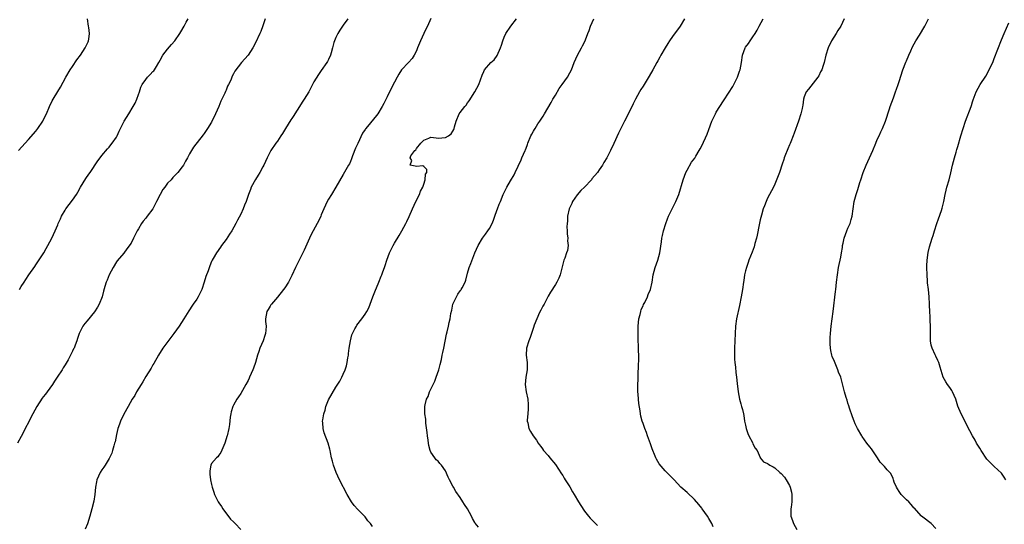
# Model space of a CAD drawing. Units: inches. Extents: x 2535000 to 2538000, y 1551000 to 1554000.
# Drawn here: x 2537385 to 2537654, y 1552959 to 1553097 of the extents above; entities that cross this region are included whole.
import ezdxf

# ---------------------------------------------------------------- set-up
doc = ezdxf.new("R2010")
doc.units = ezdxf.units.IN
doc.header["$MEASUREMENT"] = 0
doc.layers.add('LD25351551_10ft', color=123, linetype='Continuous')

msp = doc.modelspace()

# ---------------------------------------------------------------- linework, layer by layer
at = {"layer": 'LD25351551_10ft'}
for points, elevation in [([(2537451.68, 1553097), (2537451.04, 1553095.04), (2537450.46, 1553093.54), (2537450.23, 1553093), (2537449, 1553090.38), (2537448.26, 1553089), (2537447, 1553087.01), (2537445.23, 1553085), (2537443.35, 1553082.65), (2537443, 1553081.89), (2537442.67, 1553081.33), (2537442.24, 1553080.24), (2537441.63, 1553079), (2537441.41, 1553078.59), (2537441, 1553077.44), (2537440.85, 1553077.15), (2537440.64, 1553076.64), (2537439.57, 1553074.43), (2537439, 1553072.98), (2537438.11, 1553071), (2537437, 1553068.77), (2537435.9, 1553067), (2537435, 1553065.65), (2537434.73, 1553065.27), (2537432.09, 1553061.91), (2537431, 1553060.08), (2537430.44, 1553059), (2537429.89, 1553058.11), (2537429.3, 1553057), (2537429, 1553056.54), (2537427.77, 1553055), (2537427.39, 1553054.61), (2537427, 1553054.15), (2537426.43, 1553053.57), (2537425.93, 1553053), (2537425, 1553052.01), (2537424.22, 1553051), (2537423.71, 1553050.29), (2537422.98, 1553049), (2537421.97, 1553047), (2537420.93, 1553045), (2537419.43, 1553043), (2537419, 1553042.47), (2537418.31, 1553041.69), (2537417.82, 1553041), (2537417, 1553039.58), (2537416.64, 1553039), (2537416.11, 1553037.89), (2537415.64, 1553037), (2537415, 1553035.69), (2537413.89, 1553034.11), (2537413, 1553032.94), (2537411.19, 1553030.81), (2537411, 1553030.55), (2537410.15, 1553029), (2537409, 1553027), (2537408.45, 1553025.55), (2537408.17, 1553025), (2537407.84, 1553023.84), (2537407.46, 1553022.54), (2537407.1, 1553021), (2537406.29, 1553019), (2537405.82, 1553018.18), (2537405, 1553016.87), (2537403, 1553014.45), (2537402.32, 1553013.68), (2537401.86, 1553013), (2537401, 1553011.36), (2537400.85, 1553011), (2537400.37, 1553009.63), (2537400.2, 1553009), (2537399.75, 1553007.75), (2537399.44, 1553007), (2537399.27, 1553006.73), (2537399, 1553006.1), (2537398.41, 1553005), (2537397.79, 1553003.79), (2537397, 1553002.4), (2537396.42, 1553001.58), (2537396.14, 1553001), (2537394.84, 1552999), (2537394.09, 1552997.91), (2537393.54, 1552997), (2537392.06, 1552995), (2537391.58, 1552994.42), (2537391, 1552993.67), (2537390.69, 1552993.31), (2537389.21, 1552991), (2537388.15, 1552989), (2537385, 1552982.78), (2537383.99, 1552981)], 8500), ([(2537384.19, 1553061), (2537386.04, 1553063), (2537387, 1553063.95), (2537389, 1553066.26), (2537389.54, 1553067), (2537390.85, 1553069), (2537391, 1553069.27), (2537391.85, 1553071), (2537392.72, 1553073), (2537393.48, 1553074.52), (2537393.73, 1553075), (2537395, 1553077.07), (2537395.75, 1553078.25), (2537397.2, 1553081), (2537398.34, 1553083), (2537399, 1553083.97), (2537400.21, 1553085.79), (2537401.16, 1553087), (2537402.49, 1553089), (2537403.28, 1553090.72), (2537403.39, 1553091), (2537403.42, 1553091.42), (2537403.6, 1553093), (2537403.42, 1553094.58), (2537403.36, 1553095), (2537403.12, 1553097)], 8480), ([(2537384.48, 1553023), (2537385, 1553023.84), (2537385.75, 1553025), (2537386.27, 1553025.73), (2537387.06, 1553027), (2537388.68, 1553029.32), (2537389, 1553029.74), (2537391.16, 1553033), (2537391.79, 1553034.21), (2537392.28, 1553035), (2537393.3, 1553037), (2537394.25, 1553039), (2537395, 1553040.71), (2537395.11, 1553041), (2537395.69, 1553042.31), (2537396.01, 1553043), (2537397, 1553044.67), (2537397.21, 1553045), (2537399, 1553047.44), (2537400.05, 1553049), (2537400.42, 1553049.58), (2537401.17, 1553051), (2537402.65, 1553053.35), (2537403.47, 1553054.53), (2537403.82, 1553055), (2537405.88, 1553058.12), (2537406.53, 1553059), (2537407, 1553059.59), (2537408.56, 1553061.44), (2537409, 1553061.92), (2537409.47, 1553062.53), (2537409.86, 1553063), (2537411, 1553064.66), (2537411.19, 1553065), (2537411.73, 1553066.27), (2537413.08, 1553069), (2537414.37, 1553071), (2537415.58, 1553073), (2537416.08, 1553073.92), (2537416.58, 1553075), (2537417, 1553076.25), (2537417.27, 1553077), (2537417.7, 1553078.3), (2537418.05, 1553079), (2537419, 1553080.38), (2537419.51, 1553081), (2537420.27, 1553081.73), (2537421, 1553082.53), (2537421.21, 1553082.79), (2537421.37, 1553083), (2537421.93, 1553083.93), (2537422.62, 1553085), (2537423, 1553085.66), (2537423.73, 1553087), (2537425, 1553088.66), (2537426.06, 1553089.94), (2537426.97, 1553091), (2537428.35, 1553093), (2537428.58, 1553093.42), (2537429.48, 1553095), (2537430.09, 1553096.09), (2537430.57, 1553097)], 8490), ([(2537474.24, 1553097), (2537473, 1553095.28), (2537472.1, 1553093.9), (2537471.55, 1553093), (2537471, 1553091.91), (2537470.64, 1553091), (2537470.48, 1553090.48), (2537470.11, 1553089), (2537469.67, 1553087.67), (2537469.52, 1553087), (2537469, 1553085.82), (2537468.73, 1553085.27), (2537468.51, 1553085), (2537467, 1553082.83), (2537466.27, 1553081.73), (2537465, 1553079.75), (2537464.07, 1553077.93), (2537463.57, 1553077), (2537463, 1553076.04), (2537462.37, 1553075), (2537461.81, 1553074.19), (2537461.07, 1553073), (2537459.79, 1553071), (2537459.47, 1553070.53), (2537459, 1553069.77), (2537458.68, 1553069.32), (2537457.19, 1553067), (2537456.4, 1553065.6), (2537455.98, 1553065), (2537455, 1553063.55), (2537454.59, 1553063), (2537453.24, 1553061), (2537452.23, 1553059), (2537451.3, 1553057), (2537451, 1553056.48), (2537450.25, 1553055), (2537449.79, 1553054.21), (2537449, 1553053.06), (2537447.85, 1553051), (2537447.64, 1553050.36), (2537447.09, 1553049), (2537446.46, 1553047), (2537446.03, 1553046.03), (2537445.65, 1553045), (2537445, 1553043.62), (2537444.09, 1553041.91), (2537443.65, 1553041), (2537442.55, 1553039), (2537441.91, 1553038.09), (2537441, 1553036.67), (2537439.72, 1553035), (2537439.44, 1553034.56), (2537438.35, 1553033), (2537437.49, 1553031.49), (2537437.2, 1553031), (2537437, 1553030.63), (2537436.51, 1553029.49), (2537436.05, 1553028.05), (2537435.47, 1553026.53), (2537435.03, 1553025), (2537434.35, 1553023), (2537433.94, 1553022.06), (2537433.38, 1553021), (2537433, 1553020.38), (2537431.99, 1553019), (2537431.61, 1553018.39), (2537431, 1553017.47), (2537430.8, 1553017.2), (2537429.43, 1553015), (2537428.12, 1553013), (2537426.71, 1553011), (2537423.69, 1553007), (2537422.46, 1553005), (2537421.22, 1553002.78), (2537421, 1553002.44), (2537420.48, 1553001.52), (2537419, 1552999.18), (2537418.23, 1552997.77), (2537417.74, 1552997), (2537416.53, 1552995), (2537416, 1552994), (2537415.31, 1552993), (2537414.2, 1552991), (2537413, 1552988.92), (2537412.12, 1552987), (2537411.81, 1552986.19), (2537411.4, 1552985), (2537411, 1552983.4), (2537410.62, 1552981.38), (2537410.51, 1552981), (2537410.27, 1552980.27), (2537409.94, 1552979), (2537409.72, 1552978.28), (2537409, 1552976.76), (2537407.9, 1552975), (2537407.57, 1552974.43), (2537407, 1552973.66), (2537406.58, 1552973), (2537405.67, 1552971), (2537405.54, 1552970.46), (2537405.25, 1552969), (2537405.09, 1552967), (2537404.86, 1552965.14), (2537404.32, 1552963), (2537403.75, 1552961), (2537403.05, 1552958.95), (2537402.47, 1552957.53)], 8510), ([(2537497, 1553097.02), (2537496.07, 1553095), (2537495.69, 1553094.31), (2537495.01, 1553093), (2537494.11, 1553091), (2537493.34, 1553089), (2537493, 1553088.2), (2537492.39, 1553087), (2537491.84, 1553086.16), (2537490.84, 1553085), (2537488.98, 1553083), (2537488.2, 1553081.8), (2537487.72, 1553081), (2537487, 1553079.66), (2537486.31, 1553078.31), (2537485, 1553075.67), (2537484.13, 1553073.87), (2537483.69, 1553073), (2537482.46, 1553071), (2537480.89, 1553069.11), (2537480.82, 1553069), (2537480.1, 1553068.1), (2537479.1, 1553066.9), (2537479, 1553066.75), (2537478.25, 1553065.75), (2537477, 1553062.88), (2537476.36, 1553061.64), (2537475.54, 1553059.54), (2537475.35, 1553059), (2537475.3, 1553058.7), (2537475, 1553057.94), (2537474.69, 1553057.31), (2537474.47, 1553057), (2537473.72, 1553055.72), (2537473, 1553054.41), (2537471, 1553051), (2537469.8, 1553049), (2537469, 1553047.71), (2537468.63, 1553047), (2537467.72, 1553045), (2537467, 1553043.36), (2537466.87, 1553043), (2537466.29, 1553041.71), (2537465.91, 1553041), (2537464.77, 1553039), (2537464.18, 1553037.82), (2537463.75, 1553037), (2537462.29, 1553033.71), (2537461.98, 1553033), (2537461, 1553031.01), (2537459.92, 1553029), (2537459, 1553026.86), (2537458.06, 1553025), (2537457, 1553023.43), (2537456.67, 1553023), (2537455, 1553020.93), (2537453.37, 1553019), (2537453.23, 1553018.77), (2537453, 1553018.45), (2537452.48, 1553017.52), (2537452.11, 1553017), (2537451.97, 1553015.97), (2537451.79, 1553015), (2537451.77, 1553014.23), (2537451.91, 1553013), (2537451.89, 1553011.89), (2537451.77, 1553011), (2537451.57, 1553010.43), (2537451.15, 1553009), (2537450.25, 1553007), (2537449.92, 1553006.08), (2537449.55, 1553005), (2537449, 1553003), (2537448.5, 1553001.5), (2537448.31, 1553001), (2537447.42, 1552999), (2537447.27, 1552998.73), (2537447, 1552998.15), (2537446.41, 1552997), (2537445, 1552994.58), (2537444.38, 1552993.63), (2537443.93, 1552993), (2537443, 1552991.35), (2537442.82, 1552991), (2537442.4, 1552989.6), (2537442.25, 1552989), (2537442.13, 1552988.13), (2537441.89, 1552986.11), (2537441.69, 1552985), (2537441.24, 1552983), (2537441.18, 1552982.82), (2537441, 1552982.15), (2537440.66, 1552981), (2537440.38, 1552980.38), (2537439.58, 1552978.42), (2537439, 1552977.73), (2537438.7, 1552977.3), (2537438.37, 1552977), (2537437, 1552975.4), (2537436.79, 1552975), (2537436.54, 1552973.46), (2537436.5, 1552973), (2537436.56, 1552972.56), (2537436.74, 1552971), (2537437, 1552969.73), (2537437.19, 1552969), (2537437.64, 1552967.64), (2537437.82, 1552967), (2537438.78, 1552965), (2537439, 1552964.66), (2537439.69, 1552963.69), (2537440.12, 1552963), (2537442.22, 1552960.22), (2537443, 1552959.48), (2537443.43, 1552959), (2537445, 1552957.41)], 8520), ([(2537481, 1552958.24), (2537480.45, 1552959), (2537479.77, 1552959.77), (2537479, 1552960.87), (2537477, 1552962.86), (2537475.96, 1552963.96), (2537475.26, 1552965), (2537474.08, 1552967), (2537472.03, 1552971), (2537471.12, 1552973), (2537470.36, 1552975), (2537470.06, 1552976.06), (2537469.83, 1552977), (2537469.57, 1552978.43), (2537469.44, 1552979), (2537469.34, 1552979.34), (2537468.91, 1552981), (2537467.82, 1552983.82), (2537467.48, 1552985), (2537467.41, 1552986.59), (2537467.35, 1552987), (2537467.39, 1552987.39), (2537467.71, 1552989), (2537468.03, 1552989.97), (2537468.28, 1552991), (2537469, 1552992.87), (2537471, 1552996.26), (2537472.06, 1552997.94), (2537472.61, 1552999), (2537473, 1552999.81), (2537473.54, 1553001), (2537473.9, 1553002.1), (2537474.12, 1553003), (2537474.3, 1553004.3), (2537474.41, 1553005), (2537474.48, 1553005.52), (2537474.63, 1553007), (2537474.95, 1553009), (2537475.39, 1553010.61), (2537475.55, 1553011), (2537476.21, 1553012.21), (2537476.59, 1553013), (2537476.74, 1553013.26), (2537478.08, 1553015), (2537479, 1553016.28), (2537479.43, 1553017), (2537480, 1553018), (2537481.08, 1553021), (2537481.63, 1553022.37), (2537482.78, 1553025), (2537483.41, 1553026.59), (2537483.57, 1553027), (2537483.83, 1553027.83), (2537484.25, 1553029), (2537484.47, 1553029.53), (2537484.9, 1553031), (2537485.68, 1553033), (2537486.12, 1553033.88), (2537486.63, 1553035), (2537487, 1553035.69), (2537488.27, 1553037.73), (2537489, 1553039), (2537490.13, 1553041), (2537490.42, 1553041.58), (2537491.06, 1553042.94), (2537491.98, 1553045), (2537492.89, 1553047), (2537493.85, 1553049), (2537494.13, 1553049.87), (2537494.74, 1553051), (2537495, 1553051.8), (2537495.45, 1553053), (2537495.51, 1553054.49), (2537495.87, 1553055), (2537495.83, 1553055.83), (2537495, 1553056.62), (2537494.75, 1553056.75), (2537493, 1553056.59), (2537492.71, 1553056.71), (2537491.3, 1553057), (2537491.78, 1553058.22), (2537491.29, 1553059), (2537491.48, 1553059.48), (2537492.6, 1553061), (2537492.82, 1553061.18), (2537493, 1553061.54), (2537494.23, 1553063), (2537495, 1553063.83), (2537496.38, 1553064.38), (2537497, 1553064.58), (2537498.42, 1553064.42), (2537499, 1553064.39), (2537501, 1553064.54), (2537501.75, 1553065), (2537502.48, 1553065.52), (2537503, 1553066.3), (2537503.25, 1553066.75), (2537503.34, 1553067), (2537503.46, 1553067.46), (2537503.92, 1553069), (2537504.73, 1553071), (2537505, 1553071.4), (2537506.22, 1553073), (2537506.59, 1553073.41), (2537507, 1553074), (2537507.47, 1553074.53), (2537509.01, 1553077), (2537510.09, 1553079), (2537511, 1553081.56), (2537511.43, 1553082.57), (2537511.66, 1553083), (2537513.34, 1553085), (2537514.23, 1553085.77), (2537515.05, 1553086.95), (2537516, 1553089), (2537516.26, 1553089.74), (2537516.62, 1553091), (2537517, 1553091.94), (2537517.49, 1553093), (2537518.83, 1553095), (2537520.42, 1553097)], 8530), ([(2537510.01, 1552958.01), (2537509.11, 1552959.11), (2537509, 1552959.27), (2537508.38, 1552960.38), (2537508.07, 1552961), (2537506.95, 1552963), (2537506.2, 1552964.2), (2537505.73, 1552965), (2537505, 1552966.1), (2537503.82, 1552967.82), (2537503.13, 1552969), (2537503, 1552969.27), (2537502.07, 1552971), (2537501.73, 1552971.73), (2537501, 1552973.41), (2537499.84, 1552975), (2537499.46, 1552975.46), (2537499, 1552976.06), (2537498.45, 1552976.45), (2537498.02, 1552977), (2537497, 1552978.52), (2537496.81, 1552979), (2537496.39, 1552980.39), (2537496.32, 1552981), (2537496.21, 1552981.79), (2537496.01, 1552983), (2537495.92, 1552983.92), (2537495.58, 1552986.42), (2537495.55, 1552987), (2537495.55, 1552987.55), (2537495.36, 1552989), (2537495.33, 1552990.67), (2537495.36, 1552991), (2537495.43, 1552991.43), (2537495.79, 1552993), (2537496.21, 1552993.79), (2537496.61, 1552995), (2537497, 1552995.73), (2537497.56, 1552997), (2537498.02, 1552997.98), (2537498.44, 1552999), (2537499.14, 1553001), (2537499.49, 1553002.51), (2537499.84, 1553003.84), (2537500.07, 1553005), (2537500.2, 1553005.8), (2537500.51, 1553007), (2537501.25, 1553010.75), (2537501.4, 1553011.4), (2537501.83, 1553013), (2537501.98, 1553013.98), (2537502.28, 1553015), (2537502.43, 1553016.43), (2537502.67, 1553017.33), (2537503.01, 1553019), (2537503.94, 1553021), (2537504.33, 1553021.67), (2537505, 1553022.67), (2537505.15, 1553022.85), (2537505.25, 1553023), (2537505.49, 1553023.49), (2537506.3, 1553025), (2537506.48, 1553025.52), (2537507, 1553027.41), (2537507.48, 1553029), (2537507.91, 1553030.09), (2537509, 1553033), (2537509.87, 1553035), (2537511.05, 1553037), (2537511.9, 1553038.1), (2537512.58, 1553039), (2537513, 1553039.69), (2537513.71, 1553041), (2537514.06, 1553041.94), (2537514.49, 1553043), (2537515, 1553044.56), (2537515.16, 1553045), (2537515.67, 1553046.33), (2537515.96, 1553047), (2537516.77, 1553049), (2537516.85, 1553049.15), (2537517.7, 1553051), (2537518.7, 1553052.7), (2537519.7, 1553054.3), (2537520.05, 1553055), (2537521.61, 1553058.39), (2537521.86, 1553059), (2537522.78, 1553061), (2537522.85, 1553061.15), (2537523, 1553061.64), (2537523.37, 1553062.63), (2537523.52, 1553063), (2537524.26, 1553065), (2537524.56, 1553065.44), (2537525, 1553066.25), (2537525.3, 1553066.7), (2537525.44, 1553067), (2537526.24, 1553068.25), (2537526.77, 1553069), (2537527.64, 1553070.36), (2537528.01, 1553071), (2537529.87, 1553074.13), (2537530.34, 1553075), (2537531, 1553076.14), (2537532.07, 1553077.93), (2537532.9, 1553079), (2537534.32, 1553081), (2537535, 1553082.24), (2537535.38, 1553083), (2537536.17, 1553085), (2537537.02, 1553087), (2537538.11, 1553089), (2537538.44, 1553089.56), (2537539.15, 1553091), (2537539.22, 1553091.22), (2537539.89, 1553093), (2537540.21, 1553093.79), (2537540.59, 1553095), (2537541.54, 1553097)], 8540), ([(2537566.31, 1553097), (2537565.11, 1553095), (2537563, 1553092.1), (2537562.23, 1553091), (2537561.75, 1553090.25), (2537561, 1553089), (2537559.88, 1553087), (2537559.55, 1553086.45), (2537559, 1553085.47), (2537558.76, 1553085), (2537557.65, 1553083), (2537556.68, 1553081.32), (2537555, 1553078.57), (2537554.39, 1553077.61), (2537554.03, 1553077), (2537552.93, 1553075), (2537552.28, 1553073.72), (2537551, 1553071.11), (2537549.87, 1553069), (2537548.88, 1553067), (2537548.24, 1553065.76), (2537547, 1553062.9), (2537546.1, 1553061), (2537545.05, 1553058.95), (2537544.28, 1553057.72), (2537543.87, 1553057), (2537543, 1553055.72), (2537542.54, 1553055), (2537541, 1553053.22), (2537540.85, 1553053), (2537538.95, 1553051), (2537537.98, 1553050.02), (2537537, 1553048.9), (2537535.69, 1553047), (2537535.46, 1553046.54), (2537534.8, 1553045), (2537534.36, 1553043), (2537534.31, 1553041.69), (2537534.21, 1553041), (2537534.14, 1553040.14), (2537534.25, 1553039), (2537534.19, 1553038.19), (2537534.43, 1553037), (2537534.33, 1553036.33), (2537534.51, 1553035), (2537534.32, 1553033.68), (2537534.09, 1553033), (2537533.59, 1553031.59), (2537533.36, 1553031), (2537532.31, 1553027), (2537531.93, 1553026.07), (2537531.39, 1553025), (2537531, 1553024.39), (2537529.71, 1553022.29), (2537529, 1553021.19), (2537527.9, 1553019), (2537527.61, 1553018.39), (2537527, 1553017.33), (2537526.7, 1553016.7), (2537525.94, 1553015), (2537525.22, 1553013.22), (2537525, 1553012.62), (2537524.09, 1553009.91), (2537523.72, 1553009), (2537523.12, 1553007), (2537523.02, 1553005), (2537523.27, 1553003), (2537523.28, 1553002.72), (2537523.29, 1553001), (2537522.92, 1552999), (2537522.73, 1552997), (2537523.01, 1552995), (2537523.46, 1552993), (2537523.55, 1552991.55), (2537523.6, 1552991), (2537523.61, 1552990.39), (2537523.44, 1552989), (2537523.26, 1552987.26), (2537523.3, 1552987), (2537523.44, 1552986.56), (2537523.72, 1552985), (2537524.22, 1552984.22), (2537524.93, 1552983), (2537525.82, 1552981.82), (2537526.29, 1552981), (2537526.61, 1552980.61), (2537527, 1552980.06), (2537527.45, 1552979.46), (2537527.77, 1552979), (2537529, 1552977.6), (2537529.45, 1552977), (2537531, 1552975.13), (2537532.64, 1552972.64), (2537533, 1552972.16), (2537533.42, 1552971.42), (2537533.72, 1552971), (2537534.92, 1552969.08), (2537535.67, 1552967.67), (2537536.17, 1552967), (2537537.36, 1552965), (2537537.96, 1552963.96), (2537539, 1552962.39), (2537540.09, 1552961), (2537540.5, 1552960.5), (2537541.48, 1552959.48), (2537542.51, 1552958.51)], 8550), ([(2537574.16, 1552958.16), (2537573.79, 1552959), (2537573, 1552960.44), (2537572.63, 1552961), (2537571.14, 1552963), (2537571, 1552963.21), (2537570.19, 1552964.19), (2537569, 1552965.6), (2537567, 1552967.5), (2537565.33, 1552969), (2537563.48, 1552971), (2537563, 1552971.47), (2537561.51, 1552973), (2537561, 1552973.43), (2537559.34, 1552975.34), (2537559, 1552975.96), (2537558.61, 1552976.61), (2537558.43, 1552977), (2537558.07, 1552977.93), (2537557.62, 1552979), (2537557.46, 1552979.46), (2537557, 1552980.84), (2537556.17, 1552983), (2537555.88, 1552983.88), (2537555.42, 1552985), (2537555, 1552986.38), (2537554.75, 1552987), (2537554.4, 1552988.4), (2537554.28, 1552989), (2537554.19, 1552989.81), (2537553.81, 1552991.81), (2537553.71, 1552993), (2537553.65, 1552994.35), (2537553.56, 1552995), (2537553.52, 1552995.52), (2537553.57, 1552997), (2537553.64, 1552998.36), (2537553.63, 1552999), (2537553.63, 1552999.63), (2537553.72, 1553002.28), (2537553.8, 1553003.8), (2537553.8, 1553005), (2537553.76, 1553006.24), (2537553.75, 1553007), (2537553.69, 1553007.69), (2537553.66, 1553009), (2537553.67, 1553010.33), (2537553.63, 1553011), (2537553.62, 1553011.62), (2537553.67, 1553013), (2537553.85, 1553015), (2537554.15, 1553016.15), (2537554.33, 1553017), (2537554.5, 1553017.5), (2537555, 1553018.54), (2537555.13, 1553018.87), (2537555.44, 1553019.44), (2537556.19, 1553021), (2537556.4, 1553021.6), (2537556.97, 1553023), (2537557.42, 1553025), (2537557.78, 1553027), (2537558.3, 1553029), (2537559, 1553031), (2537559.59, 1553033), (2537560.03, 1553036.03), (2537560.13, 1553037), (2537560.28, 1553037.72), (2537560.57, 1553039), (2537561.19, 1553041), (2537561.69, 1553042.31), (2537561.92, 1553043), (2537562.92, 1553045.08), (2537563.96, 1553047), (2537564.77, 1553049), (2537565.93, 1553053), (2537566.67, 1553055), (2537567, 1553055.65), (2537568.24, 1553057.76), (2537569.1, 1553058.9), (2537569.41, 1553059.41), (2537570.35, 1553061), (2537570.56, 1553061.44), (2537571, 1553062.24), (2537572.53, 1553065.47), (2537573, 1553066.71), (2537573.82, 1553069), (2537574.76, 1553071), (2537575, 1553071.43), (2537577, 1553074.55), (2537577.19, 1553074.81), (2537579.51, 1553078.49), (2537580.8, 1553081), (2537581, 1553081.54), (2537581.37, 1553082.63), (2537581.48, 1553083), (2537581.87, 1553085), (2537582.2, 1553087), (2537582.89, 1553089), (2537583, 1553089.18), (2537583.77, 1553090.23), (2537584.25, 1553091), (2537585, 1553092.05), (2537585.64, 1553093), (2537586.17, 1553093.83), (2537586.76, 1553095), (2537587.8, 1553097)], 8560), ([(2537609.92, 1553097), (2537609.02, 1553095), (2537608.22, 1553093.78), (2537607.77, 1553093), (2537606.52, 1553091), (2537605.55, 1553089), (2537604.93, 1553087), (2537604.46, 1553085), (2537604.23, 1553084.23), (2537603.82, 1553083), (2537603.53, 1553082.47), (2537603, 1553081.42), (2537602.77, 1553081), (2537600.23, 1553077.77), (2537599.56, 1553077), (2537599, 1553075.62), (2537598.8, 1553075), (2537598.64, 1553073.36), (2537598.58, 1553073), (2537598.44, 1553072.44), (2537598.15, 1553071), (2537597.48, 1553069), (2537596.3, 1553065.7), (2537596.05, 1553065), (2537595.34, 1553063.34), (2537595.15, 1553062.85), (2537595, 1553062.55), (2537594.55, 1553061.45), (2537594.34, 1553061), (2537593.92, 1553059.92), (2537593.59, 1553059), (2537593.47, 1553058.53), (2537593, 1553057.21), (2537592.28, 1553055), (2537591.95, 1553054.05), (2537591, 1553051.79), (2537590.64, 1553051), (2537589, 1553047.92), (2537588.59, 1553047), (2537588.15, 1553045.85), (2537587.85, 1553045), (2537587.35, 1553043.35), (2537587, 1553041.99), (2537586.7, 1553040.7), (2537586.15, 1553037.85), (2537585.95, 1553037), (2537585.54, 1553035.54), (2537585.32, 1553034.68), (2537584.8, 1553033.2), (2537583.92, 1553031), (2537583.67, 1553030.33), (2537583.23, 1553029), (2537583, 1553028.07), (2537582.75, 1553027), (2537582.52, 1553025.48), (2537582.41, 1553025), (2537582.13, 1553023), (2537581.81, 1553021), (2537581.35, 1553018.65), (2537580.56, 1553015), (2537580.25, 1553013), (2537580.13, 1553011), (2537579.94, 1553007), (2537579.93, 1553005), (2537579.98, 1553003.98), (2537580.07, 1553003), (2537580.22, 1553001.78), (2537580.34, 1553000.34), (2537580.5, 1552999), (2537580.67, 1552997.33), (2537580.94, 1552995), (2537581.34, 1552993), (2537581.74, 1552991.74), (2537581.92, 1552991), (2537582.18, 1552990.18), (2537582.39, 1552989), (2537582.52, 1552988.52), (2537582.74, 1552987), (2537583, 1552985.91), (2537583.19, 1552985), (2537583.66, 1552983.66), (2537583.92, 1552983), (2537584.87, 1552981.13), (2537585, 1552980.83), (2537585.65, 1552979.65), (2537586.14, 1552979), (2537586.97, 1552977.03), (2537586.98, 1552976.98), (2537587.92, 1552975.92), (2537589, 1552975.44), (2537589.24, 1552975.24), (2537589.61, 1552975), (2537590.54, 1552974.54), (2537591, 1552974.26), (2537592.33, 1552973), (2537592.71, 1552972.71), (2537593.66, 1552971.66), (2537594.08, 1552971), (2537595, 1552969.45), (2537595.21, 1552969), (2537595.6, 1552967.6), (2537595.69, 1552967), (2537595.65, 1552966.35), (2537595.69, 1552965), (2537595.49, 1552963.49), (2537595.4, 1552963), (2537595.38, 1552962.62), (2537595.37, 1552961), (2537595.87, 1552959.87), (2537596.11, 1552959), (2537597, 1552957.39)], 8570), ([(2537635, 1552957.65), (2537633.7, 1552959), (2537633.34, 1552959.34), (2537633, 1552959.58), (2537632.21, 1552960.21), (2537631.13, 1552961), (2537631, 1552961.12), (2537629.19, 1552963.19), (2537629, 1552963.36), (2537628.27, 1552964.27), (2537627.63, 1552965), (2537627, 1552965.52), (2537625.57, 1552967), (2537625, 1552967.8), (2537624.52, 1552968.52), (2537624.22, 1552969), (2537623.66, 1552970.34), (2537623.46, 1552971), (2537623.37, 1552971.37), (2537622.67, 1552972.67), (2537621.73, 1552973.73), (2537621, 1552974.59), (2537619.81, 1552975.81), (2537619.06, 1552977), (2537617.44, 1552979.44), (2537617, 1552980.03), (2537616.14, 1552981), (2537614.84, 1552982.84), (2537614.74, 1552983), (2537613.64, 1552985), (2537613, 1552986.32), (2537612.7, 1552987), (2537612.2, 1552988.2), (2537611.45, 1552990.55), (2537611.2, 1552991.2), (2537611, 1552991.92), (2537610.74, 1552992.74), (2537610.54, 1552993.46), (2537610.08, 1552995), (2537609, 1552999), (2537608.43, 1553000.43), (2537608.25, 1553001), (2537607.27, 1553003.27), (2537606.71, 1553004.71), (2537606.62, 1553005), (2537606.31, 1553006.31), (2537606.2, 1553007), (2537606.1, 1553008.1), (2537606.1, 1553009), (2537606.17, 1553009.83), (2537606.19, 1553011), (2537606.41, 1553013), (2537606.69, 1553015), (2537606.95, 1553017), (2537607.56, 1553022.44), (2537607.65, 1553023), (2537607.9, 1553025), (2537608.13, 1553027), (2537608.42, 1553029), (2537609, 1553031.79), (2537609.23, 1553033), (2537609.49, 1553034.51), (2537609.54, 1553035), (2537609.67, 1553035.67), (2537609.96, 1553037), (2537610.68, 1553039), (2537611, 1553039.76), (2537611.57, 1553041), (2537611.91, 1553042.09), (2537612.17, 1553043), (2537612.69, 1553047), (2537613.2, 1553049), (2537613.7, 1553050.3), (2537613.87, 1553051), (2537614.23, 1553052.23), (2537614.51, 1553053), (2537615.17, 1553055), (2537615.97, 1553057), (2537617.8, 1553061), (2537618.57, 1553063), (2537619, 1553063.97), (2537619.48, 1553065), (2537619.95, 1553066.05), (2537620.48, 1553067), (2537621.3, 1553069), (2537622.35, 1553072.35), (2537622.57, 1553073), (2537623.41, 1553075.41), (2537623.99, 1553077), (2537624.25, 1553077.75), (2537624.71, 1553079), (2537625, 1553079.84), (2537626, 1553083), (2537626.84, 1553085.16), (2537627, 1553085.5), (2537627.63, 1553087), (2537628.18, 1553088.18), (2537628.67, 1553089.33), (2537629.56, 1553091), (2537630.52, 1553092.52), (2537632.01, 1553095), (2537633.03, 1553097)], 8580), ([(2537654.19, 1552971), (2537653.73, 1552971.73), (2537653, 1552972.75), (2537651, 1552974.61), (2537650.56, 1552975), (2537649.79, 1552975.79), (2537649, 1552976.66), (2537647.38, 1552979), (2537647, 1552979.58), (2537646.17, 1552981), (2537645.77, 1552981.77), (2537645.06, 1552983), (2537644.34, 1552984.34), (2537643.96, 1552985), (2537643, 1552986.9), (2537641.9, 1552989), (2537641.06, 1552991.06), (2537640.47, 1552993), (2537640, 1552994), (2537639.59, 1552995), (2537639.39, 1552995.39), (2537639, 1552995.95), (2537638.54, 1552996.54), (2537638.16, 1552997), (2537637.71, 1552997.71), (2537637, 1552999), (2537636.21, 1553001.79), (2537635.83, 1553003), (2537635.55, 1553003.55), (2537635, 1553004.75), (2537634.83, 1553005.17), (2537633.99, 1553007), (2537633.77, 1553007.77), (2537633.56, 1553009), (2537633.54, 1553011), (2537633.56, 1553011.56), (2537633.58, 1553013), (2537633.49, 1553014.51), (2537633.49, 1553015.49), (2537633.36, 1553017), (2537633.3, 1553018.7), (2537633.3, 1553019), (2537633.21, 1553021), (2537633, 1553023), (2537632.78, 1553024.78), (2537632.77, 1553025.23), (2537632.61, 1553027), (2537632.54, 1553029), (2537632.55, 1553029.45), (2537632.64, 1553031), (2537632.94, 1553033.06), (2537633.32, 1553034.68), (2537634.01, 1553037), (2537634.28, 1553037.72), (2537634.65, 1553039), (2537635.28, 1553041), (2537635.72, 1553042.28), (2537636.55, 1553044.55), (2537636.77, 1553045.23), (2537637.23, 1553047), (2537637.58, 1553049), (2537637.83, 1553050.17), (2537638.04, 1553051), (2537638.65, 1553053), (2537639.16, 1553054.84), (2537639.61, 1553057), (2537640.09, 1553059), (2537640.54, 1553060.54), (2537640.72, 1553061.28), (2537641, 1553062.12), (2537641.87, 1553065), (2537643.15, 1553069), (2537644.64, 1553073), (2537644.73, 1553073.27), (2537645, 1553074.26), (2537645.18, 1553074.82), (2537646.04, 1553077), (2537647.12, 1553079), (2537648.67, 1553081.33), (2537649.57, 1553083), (2537650.65, 1553085.35), (2537651, 1553086.17), (2537653, 1553091.26), (2537653.72, 1553093), (2537655, 1553095.86)], 8590)]:
    msp.add_lwpolyline(points, dxfattribs=dict(at, elevation=elevation))

doc.saveas('drawing.dxf')
